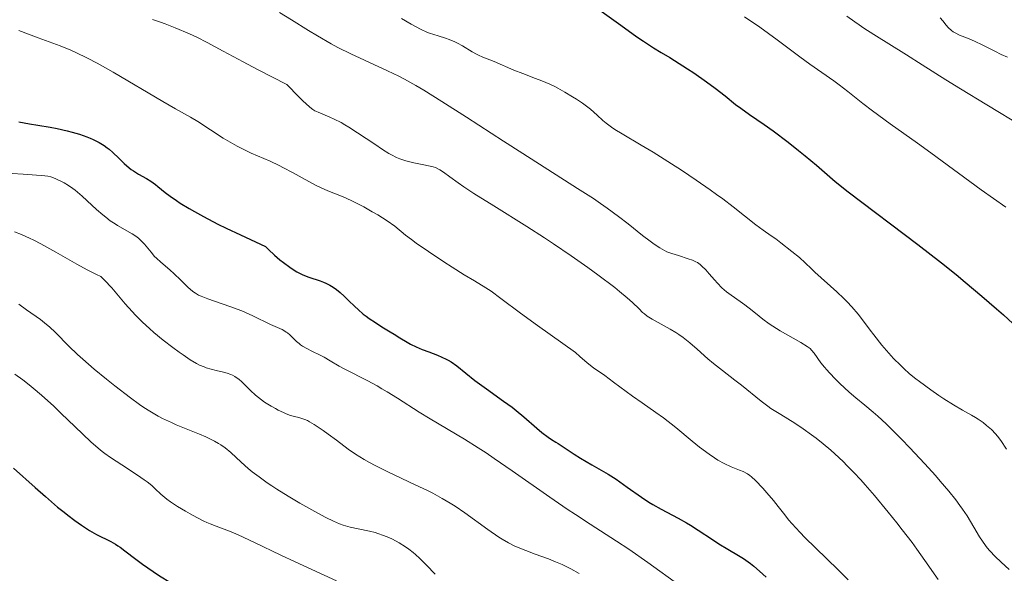
# Model space of a CAD drawing. Units: metres. Extents: x 661538 to 664994, y 4751152 to 4753546.
# Drawn here: x 661785 to 661925, y 4752604 to 4752682 of the extents above; entities that cross this region are included whole.
import ezdxf

# ---------------------------------------------------------------- set-up
doc = ezdxf.new("R2010")
doc.units = ezdxf.units.M
doc.header["$MEASUREMENT"] = 0
doc.layers.add('Curva de nivel directora', color=30, linetype='Continuous', lineweight=30)
doc.layers.add('Curva de nivel intermedia', color=30, linetype='Continuous', lineweight=0)

msp = doc.modelspace()

# ---------------------------------------------------------------- linework, layer by layer
at = {"layer": 'Curva de nivel directora', "color": 30, "linetype": 'Continuous', "lineweight": 30, "flags": 128}
for points, elevation in [([(661865.27, 4752685.67), (661870.71, 4752681.69), (661873, 4752680.05), (661873.93, 4752679.41), (661875.37, 4752678.46), (661876.46, 4752677.8), (661877.69, 4752677.08), (661878.36, 4752676.68), (661880.19, 4752675.51), (661881.09, 4752674.9), (661882.88, 4752673.64), (661884.09, 4752672.76), (661885.51, 4752671.65), (661887, 4752670.45), (661887.73, 4752669.9), (661888.99, 4752669.02), (661891.08, 4752667.6), (661892.33, 4752666.7), (661894.46, 4752665.07), (661895.92, 4752663.92), (661896.85, 4752663.16), (661898.47, 4752661.81), (661901.13, 4752659.51), (661902.98, 4752658.04), (661912.86, 4752650.56), (661916.22, 4752647.94), (661918.27, 4752646.29), (661919.55, 4752645.23), (661921.92, 4752643.24), (661924.03, 4752641.42), (661924.99, 4752640.57), (661926.31, 4752639.36)], 1150), ([(661785.34, 4752667.97), (661786.85, 4752667.68), (661788.05, 4752667.49), (661789.81, 4752667.21), (661790.79, 4752667.03), (661792.19, 4752666.71), (661792.91, 4752666.52), (661793.98, 4752666.21), (661794.99, 4752665.85), (661795.47, 4752665.66), (661795.92, 4752665.47), (661796.73, 4752665.05), (661797.45, 4752664.61), (661797.89, 4752664.29), (661798.17, 4752664.08), (661798.7, 4752663.62), (661799.54, 4752662.8), (661800.28, 4752662.06), (661800.66, 4752661.71), (661801.28, 4752661.22), (661801.62, 4752661), (661802.35, 4752660.56), (661803.45, 4752659.92), (661804.06, 4752659.53), (661804.72, 4752659.06), (661805.07, 4752658.8), (661806.13, 4752657.94), (661806.83, 4752657.41), (661807.71, 4752656.79), (661808.24, 4752656.45), (661809.5, 4752655.67), (661810.25, 4752655.24), (661811.53, 4752654.53), (661813.59, 4752653.46), (661814.78, 4752652.87), (661816.79, 4752651.91), (661820.35, 4752650.28), (661820.78, 4752649.85), (661821.61, 4752649.07), (661822.38, 4752648.4), (661822.87, 4752648), (661823.77, 4752647.34), (661824.4, 4752646.93), (661824.79, 4752646.7), (661825.52, 4752646.32), (661825.87, 4752646.16), (661826.5, 4752645.91), (661828.09, 4752645.39), (661828.58, 4752645.2), (661828.89, 4752645.07), (661829.46, 4752644.79), (661829.72, 4752644.64), (661830.2, 4752644.33), (661830.65, 4752643.99), (661830.94, 4752643.75)], 1125), ([(661830.94, 4752643.75), (661831.5, 4752643.25), (661832.12, 4752642.63), (661833, 4752641.77), (661833.46, 4752641.34), (661834.21, 4752640.69), (661834.61, 4752640.37), (661835.03, 4752640.06), (661835.92, 4752639.47), (661836.83, 4752638.9), (661838.04, 4752638.18), (661838.61, 4752637.84), (661839.41, 4752637.34), (661840.42, 4752636.72), (661840.92, 4752636.43), (661841.71, 4752636.03), (661842.12, 4752635.84), (661842.56, 4752635.66), (661843.48, 4752635.31), (661844.74, 4752634.85), (661845.36, 4752634.59), (661845.96, 4752634.31), (661846.25, 4752634.16), (661846.67, 4752633.91), (661847.46, 4752633.35), (661850.03, 4752631.28), (661851.68, 4752630.07), (661854.11, 4752628.35), (661855.31, 4752627.46), (661855.89, 4752627.01), (661856.96, 4752626.12), (661858.81, 4752624.52), (661859.54, 4752623.89), (661860.42, 4752623.22), (661860.91, 4752622.89), (661861.52, 4752622.51), (661861.85, 4752622.3), (661862.68, 4752621.74), (661864.11, 4752620.79), (661865.01, 4752620.24), (661866.6, 4752619.31), (661868.92, 4752617.96), (661870.06, 4752617.24), (661870.6, 4752616.88), (661871.63, 4752616.14), (661873.65, 4752614.69), (661874.7, 4752614), (661875.26, 4752613.66), (661876.43, 4752613.01), (661878.85, 4752611.73), (661880.04, 4752611.07), (661880.61, 4752610.73), (661881.71, 4752610.04), (661883.74, 4752608.7), (661884.65, 4752608.1), (661885.91, 4752607.34), (661887.42, 4752606.45), (661888.14, 4752606), (661889.11, 4752605.31), (661889.61, 4752604.91), (661890.42, 4752604.2), (661891.34, 4752603.34)], 1125), ([(661784.58, 4752618.83), (661787.68, 4752616.06), (661789.12, 4752614.79), (661790.85, 4752613.31), (661791.77, 4752612.56), (661792.31, 4752612.13), (661793.29, 4752611.39), (661794.23, 4752610.73), (661794.69, 4752610.43), (661795.37, 4752610), (661796.39, 4752609.42), (661798.41, 4752608.4), (661799.08, 4752608.02), (661799.41, 4752607.82), (661799.73, 4752607.6), (661800.4, 4752607.11), (661801.94, 4752605.93), (661802.88, 4752605.22), (661804.42, 4752604.15), (661805.32, 4752603.56), (661806.85, 4752602.6)], 1100)]:
    msp.add_lwpolyline(points, dxfattribs=dict(at, elevation=elevation))
at = {"layer": 'Curva de nivel intermedia', "color": 30, "linetype": 'Continuous', "lineweight": 0, "flags": 128}
for points, elevation in [([(661804.32, 4752682.51), (661805.47, 4752682.13), (661806.12, 4752681.89), (661807.54, 4752681.33), (661809.57, 4752680.44), (661810.6, 4752679.96), (661812.09, 4752679.22), (661814.34, 4752678.02), (661817.19, 4752676.48), (661819.22, 4752675.41), (661823.35, 4752673.28), (661825.06, 4752671.5), (661825.69, 4752670.88), (661826.04, 4752670.55), (661826.61, 4752670.04), (661827.06, 4752669.71), (661827.32, 4752669.55), (661827.82, 4752669.32), (661828.45, 4752669.06), (661829.47, 4752668.64), (661830.06, 4752668.37), (661831.05, 4752667.87), (661831.6, 4752667.56), (661832.17, 4752667.21), (661833.4, 4752666.43), (661835.84, 4752664.78), (661836.92, 4752664.06), (661837.82, 4752663.49), (661838.21, 4752663.27), (661838.93, 4752662.9), (661839.37, 4752662.71), (661839.66, 4752662.61), (661840.26, 4752662.42), (661841.36, 4752662.16), (661842.81, 4752661.87), (661843.45, 4752661.74), (661844.13, 4752661.57), (661844.43, 4752661.47), (661844.86, 4752661.27), (661845.08, 4752661.15), (661845.57, 4752660.84), (661846.5, 4752660.16), (661847.68, 4752659.3), (661848.46, 4752658.76), (661849.89, 4752657.8), (661852.73, 4752656.03), (661857.4, 4752653.12), (661859.92, 4752651.49), (661861.2, 4752650.65), (661863.7, 4752648.94), (661866.05, 4752647.28), (661867.48, 4752646.24), (661869.86, 4752644.45), (661870.55, 4752643.9), (661871.63, 4752643.01)], 1135), ([(661822.34, 4752683.49), (661824.02, 4752682.45), (661826.45, 4752680.92), (661827.72, 4752680.15), (661829.63, 4752679.05), (661830.58, 4752678.54), (661832.44, 4752677.61), (661837.66, 4752675.22), (661839.25, 4752674.43), (661840.03, 4752674.02), (661841.65, 4752673.11), (661842.79, 4752672.44), (661845.36, 4752670.86), (661848.83, 4752668.64), (661854.09, 4752665.23), (661856.83, 4752663.47), (661864.61, 4752658.53), (661866.84, 4752657.07), (661867.85, 4752656.38), (661868.78, 4752655.74), (661870.41, 4752654.54), (661871.77, 4752653.49), (661873.82, 4752651.85), (661874.9, 4752651.03), (661875.45, 4752650.63), (661876.26, 4752650.08), (661876.91, 4752649.71), (661877.26, 4752649.54), (661877.95, 4752649.28), (661878.9, 4752648.98), (661880.29, 4752648.54), (661880.9, 4752648.32), (661881.39, 4752648.1), (661881.6, 4752647.99), (661881.99, 4752647.72), (661882.23, 4752647.51), (661882.77, 4752646.95), (661883.25, 4752646.39), (661884.01, 4752645.53), (661884.42, 4752645.08), (661885.05, 4752644.43), (661885.38, 4752644.14), (661885.7, 4752643.86), (661886.36, 4752643.37), (661887.67, 4752642.49), (661888.33, 4752642.02)], 1140), ([(661839.63, 4752682.63), (661841, 4752681.82), (661841.6, 4752681.48), (661842.43, 4752681.06), (661843.22, 4752680.71), (661843.61, 4752680.56), (661844.81, 4752680.17), (661845.88, 4752679.83), (661846.41, 4752679.65), (661847.18, 4752679.34), (661847.56, 4752679.15), (661848.28, 4752678.75), (661849.63, 4752677.92), (661850.26, 4752677.56), (661850.56, 4752677.41), (661851.15, 4752677.15), (661852.79, 4752676.54), (661855.54, 4752675.3), (661856.82, 4752674.81), (661858.65, 4752674.12), (661859.51, 4752673.79), (661860.65, 4752673.31), (661861.35, 4752672.98), (661861.82, 4752672.74), (661862.8, 4752672.19), (661863.88, 4752671.54), (661864.44, 4752671.18), (661865.28, 4752670.61), (661866.06, 4752670.04), (661866.42, 4752669.75), (661867.38, 4752668.91), (661868.2, 4752668.16), (661868.65, 4752667.79), (661869.42, 4752667.2), (661869.86, 4752666.9), (661870.9, 4752666.26), (661873.6, 4752664.67), (661875.3, 4752663.65), (661877.92, 4752662), (661879.32, 4752661.1), (661881.41, 4752659.7), (661883.4, 4752658.33), (661884.32, 4752657.67), (661885.18, 4752657.05), (661886.68, 4752655.9), (661889.86, 4752653.36), (661890.9, 4752652.59), (661892.07, 4752651.79), (661892.71, 4752651.35), (661893.44, 4752650.81), (661895, 4752649.59), (661896.05, 4752648.72), (661896.85, 4752647.98), (661897.75, 4752647.1), (661898.25, 4752646.63), (661901.36, 4752643.84), (661902.34, 4752642.89), (661902.81, 4752642.42), (661903.48, 4752641.71), (661904.39, 4752640.68), (661905.16, 4752639.7), (661906.1, 4752638.41), (661906.6, 4752637.73), (661907.76, 4752636.27), (661908.4, 4752635.51), (661909.42, 4752634.38), (661910.37, 4752633.42), (661910.87, 4752632.95), (661911.68, 4752632.23), (661912.58, 4752631.49), (661913.07, 4752631.11), (661914.68, 4752629.93), (661915.81, 4752629.15), (661916.55, 4752628.66), (661917.92, 4752627.79), (661919.17, 4752627.05), (661920.48, 4752626.33)], 1145), ([(661888.26, 4752682.89), (661890.43, 4752681.39), (661892.89, 4752679.6), (661896.14, 4752677.18), (661897.55, 4752676.14), (661899.23, 4752674.95), (661900.93, 4752673.78), (661901.7, 4752673.22), (661902.94, 4752672.25), (661905.05, 4752670.57), (661906.42, 4752669.53), (661908.95, 4752667.68), (661912.79, 4752664.93), (661914.71, 4752663.55), (661921.83, 4752658.31), (661925.31, 4752655.85)], 1155), ([(661902.78, 4752682.98), (661903.9, 4752682.16), (661904.52, 4752681.72), (661905.18, 4752681.28), (661906.62, 4752680.36), (661911.24, 4752677.5), (661913.47, 4752676.07), (661916.82, 4752673.94), (661918.89, 4752672.65), (661922.64, 4752670.38), (661927.8, 4752667.24)], 1160), ([(661916.03, 4752682.72), (661916.38, 4752682.29), (661916.88, 4752681.67), (661917.15, 4752681.37), (661917.62, 4752680.94), (661917.87, 4752680.75), (661918.15, 4752680.58), (661918.76, 4752680.28), (661920.15, 4752679.73), (661920.9, 4752679.42), (661922.09, 4752678.85), (661923.77, 4752677.98), (661924.66, 4752677.54), (661925.59, 4752677.13)], 1165), ([(661785.37, 4752680.93), (661788.1, 4752679.9), (661791.21, 4752678.76), (661792.71, 4752678.15), (661793.46, 4752677.81), (661795.1, 4752677), (661796.47, 4752676.28), (661798.72, 4752675.02), (661805.78, 4752670.85), (661807.59, 4752669.83), (661809.69, 4752668.64), (661810.75, 4752668), (661814.34, 4752665.67), (661815.64, 4752664.89), (661816.3, 4752664.52), (661816.97, 4752664.17), (661818.31, 4752663.54), (661820.98, 4752662.37), (661822.28, 4752661.76), (661822.91, 4752661.44), (661824.15, 4752660.78), (661826.5, 4752659.48), (661827.61, 4752658.91), (661828.15, 4752658.65), (661829.2, 4752658.2), (661831.34, 4752657.32), (661832.47, 4752656.82), (661833.07, 4752656.53), (661834.29, 4752655.89), (661835.49, 4752655.22), (661836.25, 4752654.77), (661837.58, 4752653.93), (661838.67, 4752653.16), (661840.21, 4752651.9), (661841.06, 4752651.25), (661841.73, 4752650.77), (661843.44, 4752649.59), (661845.64, 4752648.11), (661846.82, 4752647.34), (661848.51, 4752646.28), (661849.97, 4752645.41), (661851.61, 4752644.43), (661852.34, 4752643.94), (661853.7, 4752642.91), (661856.49, 4752640.84), (661858.9, 4752639.09), (661864.3, 4752635.24), (661864.91, 4752634.67), (661865.96, 4752633.75), (661866.86, 4752633.06), (661868.46, 4752631.96), (661869.71, 4752631.04), (661871.49, 4752629.7), (661872.4, 4752629.04), (661873.77, 4752628.09), (661875.71, 4752626.74), (661876.77, 4752625.96), (661878.51, 4752624.58), (661880.84, 4752622.67), (661881.9, 4752621.82), (661883.24, 4752620.8), (661884.01, 4752620.28), (661884.49, 4752619.98), (661885.39, 4752619.48), (661886.38, 4752619.03), (661887.57, 4752618.54), (661888.07, 4752618.33), (661888.68, 4752618.01), (661889.04, 4752617.77), (661889.28, 4752617.58), (661889.82, 4752617.08), (661890.87, 4752616), (661891.46, 4752615.33), (661892.4, 4752614.21), (661893.03, 4752613.39), (661893.97, 4752612.18), (661894.53, 4752611.5), (661895.55, 4752610.34), (661896.15, 4752609.7), (661896.82, 4752609), (661898.32, 4752607.51), (661901.53, 4752604.4), (661902.98, 4752602.96)], 1130), ([(661784.41, 4752660.66), (661785.95, 4752660.54), (661787.84, 4752660.42), (661788.6, 4752660.36), (661789.46, 4752660.25), (661789.9, 4752660.15), (661790.16, 4752660.07), (661790.72, 4752659.84), (661791.39, 4752659.52), (661791.77, 4752659.31), (661792.38, 4752658.95), (661793.02, 4752658.51), (661793.35, 4752658.26), (661793.69, 4752657.99), (661794.36, 4752657.4), (661795.71, 4752656.14), (661796.38, 4752655.52), (661797.25, 4752654.77), (661797.68, 4752654.42), (661798.33, 4752653.94), (661799, 4752653.49), (661799.34, 4752653.28), (661801.45, 4752652.07), (661802.09, 4752651.63), (661802.38, 4752651.4), (661802.66, 4752651.15), (661803.16, 4752650.61), (661804.11, 4752649.46), (661804.62, 4752648.88), (661804.9, 4752648.6), (661805.5, 4752648.04), (661806.77, 4752646.95), (661807.4, 4752646.4), (661808.27, 4752645.57), (661809.29, 4752644.55)], 1120), ([(661784.75, 4752652.36), (661785.75, 4752651.97), (661786.87, 4752651.47), (661787.48, 4752651.17), (661788.46, 4752650.66), (661790.61, 4752649.47), (661793.59, 4752647.78), (661795.03, 4752646.98), (661796.38, 4752646.29), (661797, 4752646), (661797.52, 4752645.49), (661798.53, 4752644.41), (661800.46, 4752642.14), (661801.42, 4752641.04), (661801.91, 4752640.52), (661802.88, 4752639.54), (661803.87, 4752638.63), (661804.52, 4752638.06), (661805.81, 4752637), (661807.21, 4752635.93), (661808.09, 4752635.28), (661808.64, 4752634.89), (661809.67, 4752634.21), (661810.57, 4752633.67), (661810.99, 4752633.46), (661811.62, 4752633.18), (661811.94, 4752633.06), (661812.62, 4752632.86), (661813.35, 4752632.68), (661814.4, 4752632.44), (661814.91, 4752632.29), (661815.42, 4752632.11), (661815.66, 4752632), (661816.01, 4752631.82), (661816.34, 4752631.6), (661816.55, 4752631.44), (661816.96, 4752631.09), (661818.21, 4752629.85), (661818.93, 4752629.18), (661819.33, 4752628.85), (661820.22, 4752628.21), (661821.14, 4752627.62), (661821.75, 4752627.27), (661822.14, 4752627.06)], 1115), ([(661809.29, 4752644.55), (661809.74, 4752644.12), (661810.17, 4752643.78), (661810.39, 4752643.64), (661810.86, 4752643.37), (661811.22, 4752643.21), (661812.15, 4752642.85), (661815.26, 4752641.78), (661816.97, 4752641.13), (661817.52, 4752640.9), (661818.54, 4752640.44), (661821.06, 4752639.21), (661822.68, 4752638.48), (661823.09, 4752638.26), (661823.28, 4752638.14), (661823.46, 4752638.01), (661823.81, 4752637.72), (661824.72, 4752636.82), (661825.1, 4752636.49), (661825.29, 4752636.34), (661825.61, 4752636.13), (661826.18, 4752635.8), (661826.93, 4752635.43), (661828.07, 4752634.86), (661828.65, 4752634.55), (661829.5, 4752634.06), (661830.79, 4752633.3), (661831.59, 4752632.87), (661834.84, 4752631.21), (661836.16, 4752630.49), (661836.86, 4752630.09), (661837.58, 4752629.67), (661839.05, 4752628.75), (661842.13, 4752626.79), (661843.67, 4752625.83), (661848.56, 4752622.93), (661850.52, 4752621.7), (661851.62, 4752620.99), (661852.79, 4752620.2), (661855.32, 4752618.46), (661860.64, 4752614.73), (661863.13, 4752613.01), (661864.28, 4752612.24), (661866.39, 4752610.87), (661870.12, 4752608.48), (661871.89, 4752607.31), (661874.57, 4752605.45), (661879.16, 4752602.13)], 1120), ([(661785.36, 4752642.11), (661786.43, 4752641.29), (661788.41, 4752639.9), (661789.3, 4752639.22), (661789.71, 4752638.86), (661790.54, 4752638.07), (661792.45, 4752636.14), (661793.69, 4752634.96), (661794.42, 4752634.3), (661796.05, 4752632.89), (661797.81, 4752631.44), (661798.99, 4752630.5), (661801.21, 4752628.79), (661802.49, 4752627.86), (661803.08, 4752627.45), (661803.92, 4752626.91), (661805.12, 4752626.19), (661805.73, 4752625.87), (661806.99, 4752625.28), (661807.66, 4752624.99), (661809.07, 4752624.41), (661810.98, 4752623.65), (661811.88, 4752623.25), (661812.73, 4752622.85), (661813.12, 4752622.65), (661813.66, 4752622.34), (661813.99, 4752622.13), (661814.61, 4752621.69), (661815.42, 4752621.03), (661816.87, 4752619.69), (661817.88, 4752618.79), (661818.45, 4752618.32), (661819.42, 4752617.58), (661820.57, 4752616.76), (661821.24, 4752616.32), (661821.96, 4752615.85), (661823.55, 4752614.87), (661825.22, 4752613.87), (661827.34, 4752612.66), (661828.28, 4752612.15), (661828.91, 4752611.82), (661829.97, 4752611.31), (661830.85, 4752610.93), (661831.37, 4752610.74), (661832.35, 4752610.47), (661833.49, 4752610.22)], 1110), ([(661871.63, 4752643.01), (661872.37, 4752642.34), (661873.31, 4752641.41), (661873.82, 4752640.93), (661874.09, 4752640.71), (661874.49, 4752640.4), (661875.18, 4752639.96), (661877.75, 4752638.56), (661878.55, 4752638.06), (661878.95, 4752637.79), (661879.55, 4752637.35), (661880.51, 4752636.59), (661881.54, 4752635.69), (661883.05, 4752634.36), (661883.86, 4752633.68), (661885.13, 4752632.67), (661886.92, 4752631.3), (661887.84, 4752630.58), (661890.63, 4752628.33), (661891.56, 4752627.63), (661892.02, 4752627.3), (661892.48, 4752627), (661893.41, 4752626.42), (661895.43, 4752625.19), (661896.61, 4752624.41), (661897.79, 4752623.57), (661898.43, 4752623.09), (661899.44, 4752622.28), (661900.52, 4752621.37), (661901.08, 4752620.86), (661902.24, 4752619.77), (661902.85, 4752619.17), (661903.78, 4752618.21), (661904.75, 4752617.17), (661905.4, 4752616.45), (661906.71, 4752614.93), (661908.65, 4752612.6), (661909.88, 4752611.07), (661910.65, 4752610.09), (661912.04, 4752608.26), (661912.71, 4752607.35), (661913.86, 4752605.74), (661915.75, 4752603.01)], 1135), ([(661888.33, 4752642.02), (661889.35, 4752641.2), (661890.33, 4752640.38), (661890.88, 4752639.95), (661891.78, 4752639.3), (661892.28, 4752638.97), (661893.33, 4752638.32), (661896.25, 4752636.66), (661897.16, 4752636.09), (661897.57, 4752635.78), (661897.79, 4752635.59), (661898.15, 4752635.16), (661899.11, 4752633.79), (661899.63, 4752633.14), (661899.96, 4752632.76), (661900.33, 4752632.36), (661901.18, 4752631.47), (661901.8, 4752630.85), (661903.1, 4752629.63), (661904.04, 4752628.8), (661905.32, 4752627.74), (661906.5, 4752626.77), (661907.17, 4752626.19), (661908.35, 4752625.1), (661909.04, 4752624.43), (661910.57, 4752622.9), (661911.66, 4752621.77), (661913.85, 4752619.44), (661915.37, 4752617.77), (661916.04, 4752617), (661917.24, 4752615.58), (661918.24, 4752614.31), (661918.82, 4752613.53), (661919.18, 4752613.02), (661919.83, 4752612.04), (661920.79, 4752610.45), (661921.6, 4752609.1), (661922.02, 4752608.46), (661922.45, 4752607.84), (661922.68, 4752607.54), (661923.04, 4752607.11), (661923.82, 4752606.28), (661924.65, 4752605.48), (661925.79, 4752604.42)], 1140), ([(661784.78, 4752632.15), (661785.93, 4752631.35), (661786.82, 4752630.67), (661787.41, 4752630.19), (661788.59, 4752629.19), (661790.3, 4752627.63), (661791.38, 4752626.6), (661793.28, 4752624.75), (661795.55, 4752622.58), (661796.59, 4752621.65), (661797.19, 4752621.17), (661797.57, 4752620.88), (661798.36, 4752620.32), (661799.95, 4752619.28), (661802.19, 4752617.83), (661803.14, 4752617.18), (661803.54, 4752616.88), (661804.2, 4752616.36), (661804.71, 4752615.91), (661805.51, 4752615.14), (661806.04, 4752614.67), (661806.35, 4752614.43), (661806.87, 4752614.05), (661807.86, 4752613.4), (661809, 4752612.7), (661809.64, 4752612.34), (661810.62, 4752611.81), (661811.58, 4752611.32), (661812.04, 4752611.1), (661812.48, 4752610.91), (661813.33, 4752610.57), (661815.22, 4752609.86), (661816.44, 4752609.35), (661818.77, 4752608.27), (661822.53, 4752606.47), (661824.54, 4752605.52), (661830.4, 4752602.85)], 1105), ([(661822.14, 4752627.06), (661822.88, 4752626.7), (661823.25, 4752626.54), (661823.9, 4752626.31), (661824.44, 4752626.15), (661825.06, 4752626.01), (661825.33, 4752625.94), (661825.91, 4752625.75), (661826.3, 4752625.57), (661826.59, 4752625.42), (661827.24, 4752625.03), (661828.52, 4752624.18), (661829.25, 4752623.66), (661830.4, 4752622.8), (661832.06, 4752621.52), (661833.08, 4752620.81), (661834.33, 4752620.04), (661835.07, 4752619.63), (661835.89, 4752619.2), (661837.7, 4752618.3), (661841.56, 4752616.48), (661843.3, 4752615.64), (661844.06, 4752615.26), (661845.39, 4752614.54), (661846.53, 4752613.86), (661847.23, 4752613.41), (661848.59, 4752612.47), (661851.87, 4752610.1), (661853.43, 4752609.05), (661853.9, 4752608.75), (661854.79, 4752608.24), (661855.62, 4752607.82), (661856.16, 4752607.57), (661857.25, 4752607.13), (661858.56, 4752606.64), (661860.46, 4752605.94), (661861.47, 4752605.54), (661862.4, 4752605.14), (661862.88, 4752604.91), (661863.62, 4752604.54), (661864.8, 4752603.87)], 1115), ([(661920.48, 4752626.33), (661921.05, 4752626), (661921.41, 4752625.77), (661922.11, 4752625.29), (661922.61, 4752624.9), (661923.3, 4752624.3), (661923.86, 4752623.71), (661924.14, 4752623.38), (661924.6, 4752622.76), (661925.42, 4752621.52)], 1145), ([(661833.49, 4752610.22), (661835.08, 4752609.89), (661835.88, 4752609.69), (661836.28, 4752609.57), (661837.06, 4752609.29), (661837.83, 4752608.97), (661838.33, 4752608.74), (661839.3, 4752608.22), (661840.21, 4752607.65), (661840.65, 4752607.34), (661841.3, 4752606.84), (661841.62, 4752606.58), (661842.25, 4752606.01), (661843.19, 4752605.08), (661844.41, 4752603.8)], 1110)]:
    msp.add_lwpolyline(points, dxfattribs=dict(at, elevation=elevation))

doc.saveas('drawing.dxf')
